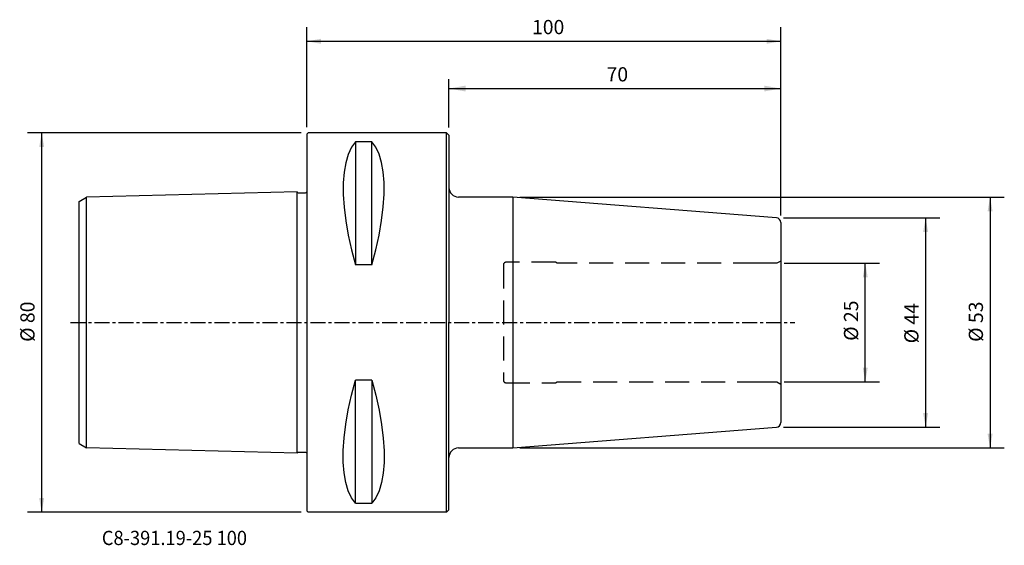
# Model space of a CAD drawing. Extents: x -61 to 147, y -47 to 64.
import ezdxf
from ezdxf.enums import TextEntityAlignment as Align

# ---------------------------------------------------------------- set-up
doc = ezdxf.new("R2010")
doc.units = 0
doc.header["$MEASUREMENT"] = 0
doc.linetypes.add('CENTER', pattern=[5.059896, 3.162435, -0.632487, 0.632487, -0.632487])
doc.linetypes.add('DASHED', pattern=[7.589845, 5.059897, -2.529948])
doc.layers.get('0').update_dxf_attribs({"linetype": 'CONTINUOUS'})
for name, color, linetype in [('1', 4, 'CONTINUOUS'), ('2', 7, 'CONTINUOUS'), ('SK1', 4, 'CONTINUOUS'), ('SK2', 7, 'CONTINUOUS'), ('SK3', 1, 'DASHED'), ('SK4', 2, 'CENTER'), ('SK6', 5, 'CONTINUOUS')]:
    doc.layers.add(name, color=color, linetype=linetype)
doc.styles.add('SANDVIK_STYLE', font='simplex.shx', dxfattribs={"height": 3})
doc.styles.get("Standard").update_dxf_attribs({"font": 'simplex.shx'})
doc.dimstyles.new('SANDVIK_DIM', dxfattribs={"dimscale": 0, "dimtxt": 4.5, "dimasz": 4.57, "dimexe": 5, "dimexo": 0, "dimgap": 2.3, "dimtad": 1, "dimdsep": 46, "dimtxsty": 'SANDVIK_STYLE', "dimcen": 0.09, "dimclrd": 256, "dimclre": 256, "dimclrt": 256, "dimadec": 0, "dimazin": 0, "dimtfac": 1, "dimtofl": 0, "dimtmove": 2, "dimatfit": 3, "dimfxl": 1, "dimtolj": 1, "dimtzin": 0, "dimarcsym": 0})

# ---------------------------------------------------------------- blocks, each defined once
blk = doc.blocks.new('*D0')
for p, q in [((0, 41.2), (0, 62.294026)), ((100, 22.57561), (100, 62.294026)), ((0, 59.294026), (100, 59.294026))]:
    blk.add_line(p, q)
for points in [[(0, 59.294026), (3, 59.823007), (3, 58.765045)], [(100, 59.294026), (97, 58.765045), (97, 59.823007)]]:
    blk.add_solid(points)
blk.add_text('100', height=3).set_placement((47.521053, 60.794026))
blk = doc.blocks.new('*D1')
for p, q in [((100.688534, 12.5015), (120.824798, 12.5015)), ((117.824798, -12.5015), (117.824798, 12.5015)), ((100.688534, -12.5015), (120.824798, -12.5015))]:
    blk.add_line(p, q)
for points in [[(117.824798, 12.5015), (118.353779, 9.5015), (117.295817, 9.5015)], [(117.824798, -12.5015), (117.295817, -9.5015), (118.353779, -9.5015)]]:
    blk.add_solid(points)
blk.add_text('%%c 25', height=3, rotation=90).set_placement((116.324798, -3.853675))
blk = doc.blocks.new('*D2')
for p, q in [((-1.2, 40), (-58.926529, 40)), ((-55.926529, -40), (-55.926529, 40)), ((-1.2, -40), (-58.926529, -40))]:
    blk.add_line(p, q)
for points in [[(-55.926529, 40), (-55.397548, 37), (-56.45551, 37)], [(-55.926529, -40), (-56.45551, -37), (-55.397548, -37)]]:
    blk.add_solid(points)
blk.add_text('%%c 80', height=3, rotation=90).set_placement((-57.426529, -4.073684))
blk = doc.blocks.new('*D3')
for p, q in [((30, 41.087548), (30, 51.33248)), ((100, 22.66311), (100, 51.33248)), ((30, 49.33248), (100, 49.33248))]:
    blk.add_line(p, q)
for points in [[(30, 49.33248), (33.5, 49.949624), (33.5, 48.715336)], [(100, 49.33248), (96.5, 48.715336), (96.5, 49.949624)]]:
    blk.add_solid(points)
blk.add_text('70', height=3).set_placement((63.247368, 50.83248))
blk = doc.blocks.new('*D4')
for p, q in [((44.957389, 26.45), (147.160589, 26.45)), ((144.160589, 26.45), (144.160589, -26.45)), ((44.957389, -26.45), (147.160589, -26.45))]:
    blk.add_line(p, q)
for points in [[(144.160589, 26.45), (144.68957, 23.45), (143.631608, 23.45)], [(144.160589, -26.45), (143.631608, -23.45), (144.68957, -23.45)]]:
    blk.add_solid(points)
blk.add_text('%%c 53', height=3, rotation=90).set_placement((142.660589, -4.073684))
blk = doc.blocks.new('*D5')
for p, q in [((100.578459, 22.072527), (133.559486, 22.072527)), ((130.559486, 22.072527), (130.559486, -22.072527)), ((100.578459, -22.072527), (133.559486, -22.072527))]:
    blk.add_line(p, q)
for points in [[(130.559486, 22.072527), (131.088467, 19.072527), (130.030505, 19.072527)], [(130.559486, -22.072527), (130.030505, -19.072527), (131.088467, -19.072527)]]:
    blk.add_solid(points)
blk.add_text('%%c 44', height=3, rotation=90).set_placement((129.059486, -4.389474))

msp = doc.modelspace()

# ---------------------------------------------------------------- linework, layer by layer
at = {"layer": '1'}
for p, q in [((0.3, 40), (0, 39.7)), ((0, 39.7), (0, -39.7)), ((29.500048, 40), (0.3, 40)), ((30.000048, 39.5), (29.500048, 40)), ((29.500048, -40), (29.500048, 40)), ((30, 39.500048), (30, 0)), ((10.25, 38.115458), (10.25, 12.13309)), ((13.75, 38.115458), (10.25, 38.115458)), ((13.75, 12.13309), (13.75, 38.115458)), ((43.457389, 26.45), (32, 26.45)), ((99.078459, 22.072527), (43.457389, 26.45)), ((43.457389, 26.45), (43.457389, -26.45)), ((100, 21.07561), (100, -21.07561)), ((13.75, 12.13309), (10.25, 12.13309)), ((30, -39.500048), (30, 0)), ((10.25, -38.115458), (10.25, -12.13309)), ((13.75, -12.13309), (10.25, -12.13309)), ((13.75, -12.13309), (13.75, -38.115458)), ((43.457389, -26.45), (99.078459, -22.072527)), ((32, -26.45), (43.457389, -26.45)), ((10.25, -38.115458), (13.75, -38.115458)), ((0.3, -40), (0, -39.7)), ((29.500048, -40), (0.3, -40)), ((30.000048, -39.5), (29.500048, -40))]:
    msp.add_line(p, q, dxfattribs=at)
for points in [[(10.25, 38.115458, 0), (9.429866, 36.93892, 0), (8.755404, 35.460208, 0), (8.235586, 33.701672, 0), (7.879384, 31.685664, 0), (7.695769, 29.434534, 0), (7.693709, 26.97059, 0), (7.87572, 24.29571, 0), (8.232229, 21.430277, 0), (8.753355, 18.418828, 0), (9.42922, 15.305899, 0), (10.25, 12.13309, 0)], [(13.75, 12.13309, 0), (14.570134, 15.318538, 0), (15.244596, 18.449338, 0), (15.764414, 21.481162, 0), (16.120616, 24.369684, 0), (16.304231, 27.070577, 0), (16.306291, 29.539566, 0), (16.12428, 31.768611, 0), (15.767771, 33.760781, 0), (15.246645, 35.495737, 0), (14.57078, 36.95314, 0), (13.75, 38.115458, 0)], [(10.25, -38.115458, 0), (9.429866, -36.93892, 0), (8.755404, -35.460208, 0), (8.235586, -33.701672, 0), (7.879384, -31.685664, 0), (7.695769, -29.434534, 0), (7.693709, -26.97059, 0), (7.87572, -24.29571, 0), (8.232229, -21.430277, 0), (8.753355, -18.418828, 0), (9.42922, -15.305899, 0), (10.25, -12.13309, 0)], [(13.75, -12.13309, 0), (14.570134, -15.318538, 0), (15.244596, -18.449338, 0), (15.764414, -21.481162, 0), (16.120616, -24.369684, 0), (16.304231, -27.070577, 0), (16.306291, -29.539566, 0), (16.12428, -31.768611, 0), (15.767771, -33.760781, 0), (15.246645, -35.495737, 0), (14.57078, -36.95314, 0), (13.75, -38.115458, 0)]]:
    msp.add_polyline3d(points, dxfattribs=at)
for centre, radius, start, end in [((32, 28.45), 2, 180, 270), ((99, 21.07561), 1, 0, 85.5), ((99, -21.07561), 1, 274.5, 0), ((32, -28.45), 2, 90, 180)]:
    msp.add_arc(centre, radius, start, end, dxfattribs=at)
at = {"layer": 'SK1'}
for p, q in [((-2, 27.526488), (-46.458239, 26.415032)), ((-2, -27.526488), (-2, 27.523512)), ((-48, 25.524896), (-46.458239, 26.415032)), ((-48, -25.524896), (-48, 25.524896)), ((-46.5, -26.390922), (-46.5, 26.390922)), ((-48, -25.524896), (-46.458239, -26.415032)), ((-2, -27.526488), (-46.458239, -26.415032))]:
    msp.add_line(p, q, dxfattribs=at)
for points in [[(-2, 27.526488, 0), (-1.929688, 27.419404, 0), (-1.817882, 27.355089, 0), (-1.690514, 27.33878, 0), (-1.561938, 27.345917, 0), (-1.43366, 27.346468, 0), (-1.305445, 27.344227, 0), (-1.177129, 27.344043, 0), (-1.04896, 27.345252, 0), (-0.920954, 27.346533, 0), (-0.792635, 27.346107, 0), (-0.663538, 27.342404, 0), (-0.53442, 27.338779, 0), (-0.407106, 27.342916, 0), (-0.28237, 27.361613, 0), (-0.15418, 27.395075, 0), (-0.042514, 27.456567, 0), (0, 27.576488, 0)], [(-2, -27.526488, 0), (-1.929688, -27.419404, 0), (-1.817882, -27.355089, 0), (-1.690514, -27.33878, 0), (-1.561938, -27.345917, 0), (-1.43366, -27.346468, 0), (-1.305445, -27.344227, 0), (-1.177129, -27.344043, 0), (-1.04896, -27.345252, 0), (-0.920954, -27.346533, 0), (-0.792635, -27.346107, 0), (-0.663538, -27.342404, 0), (-0.53442, -27.338779, 0), (-0.407106, -27.342916, 0), (-0.28237, -27.361613, 0), (-0.15418, -27.395075, 0), (-0.042514, -27.456567, 0), (0, -27.576488, 0)]]:
    msp.add_polyline3d(points, dxfattribs=at)
at = {"layer": 'SK3'}
for p, q in [((52.5, 12.7), (42, 12.7)), ((52.84641, 12.5), (52.5, 12.7)), ((95, 12.5), (52.84641, 12.5)), ((99.188534, 12.5015), (95, 12.5015)), ((100, 12.97), (99.188534, 12.5015)), ((41.5, 12.2), (41.5, -12.2)), ((42, -12.7), (52.5, -12.7)), ((52.5, -12.7), (52.84641, -12.5)), ((52.84641, -12.5), (95, -12.5)), ((95, -12.5015), (99.188534, -12.5015)), ((99.188534, -12.5015), (100, -12.97))]:
    msp.add_line(p, q, dxfattribs=at)
for centre, start, end in [((42, 12.2), 90, 180), ((42, -12.2), 180, 270)]:
    msp.add_arc(centre, 0.5, start, end, dxfattribs=at)
at = {"layer": 'SK4'}
msp.add_line((-49.838658, 0), (102.934081, 0), dxfattribs=at)

# ---------------------------------------------------------------- texts
at = {"layer": 'SK6', "style": 'SANDVIK_STYLE', "width": 0.705332}
msp.add_text('C8-391.19-25 100', height=3, dxfattribs=at).set_placement((-43.23931, -46.91631), (-12.607731, -46.91631), align=Align.FIT)

# ---------------------------------------------------------------- dimensions: what is measured, and where the dimension line sits
at = {"layer": '2'}
dim = msp.add_linear_dim(base=(100, 59.294026), p1=(0, 41.2), p2=(100, 22.57561), text='100', dimstyle='SANDVIK_DIM', dxfattribs=at)
dim.commit()
dim.dimension.update_dxf_attribs({"geometry": '*D0', "text_midpoint": (47.521053, 60.794026)})
at = {"layer": 'SK2'}
dim = msp.add_linear_dim(base=(100, 49.33248), p1=(30, 41.087548), p2=(100, 22.66311), text='70', dimstyle='SANDVIK_DIM', dxfattribs=at)
dim.commit()
dim.dimension.update_dxf_attribs({"geometry": '*D3', "text_midpoint": (63.247368, 50.83248)})
for base, p1, p2, text, picture, middle in [((-55.926529, 40), (-1.2, -40), (-1.2, 40), '%%c 80', '*D2', (-57.426529, -4.073684)), ((144.160589, -26.45), (44.957389, 26.45), (44.957389, -26.45), '%%c 53', '*D4', (142.660589, -4.073684)), ((130.559486, -22.072527), (100.578459, 22.072527), (100.578459, -22.072527), '%%c 44', '*D5', (129.059486, -4.389474)), ((117.824798, 12.5015), (100.688534, -12.5015), (100.688534, 12.5015), '%%c 25', '*D1', (116.324798, -3.853675))]:
    dim = msp.add_linear_dim(base=base, p1=p1, p2=p2, angle=90, text=text, dimstyle='SANDVIK_DIM', dxfattribs=at)
    dim.commit()
    dim.dimension.update_dxf_attribs({"geometry": picture, "text_midpoint": middle})

doc.saveas('drawing.dxf')
